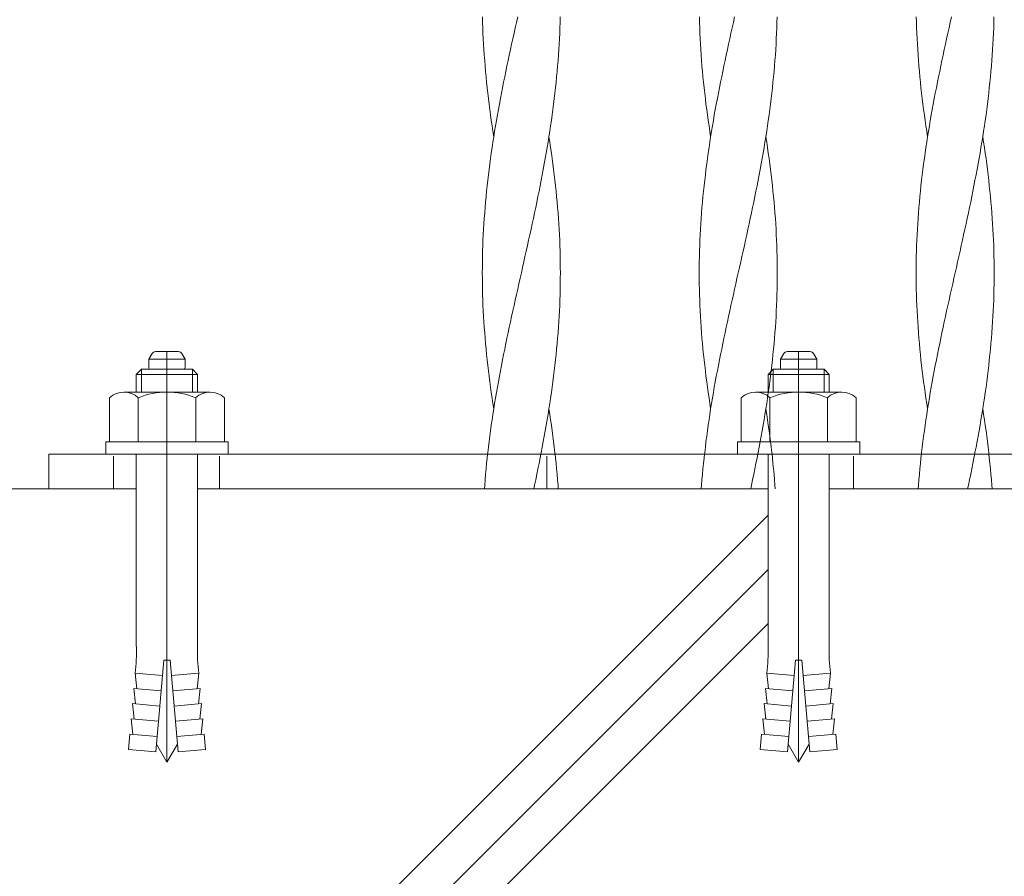
# Model space of a CAD drawing. Units: millimetres. Extents: x -738 to 906, y -687 to 663.
# Drawn here: x 23 to 151, y 192 to 304 of the extents above; entities that cross this region are included whole.
import ezdxf

# ---------------------------------------------------------------- set-up
doc = ezdxf.new("R2010")
doc.units = ezdxf.units.MM
doc.header["$LTSCALE"] = 5
for name, pattern in [('JWW_CENTER1', [6.773333, 4.233333, -0.846667, 0.846667, -0.846667]), ('JWW_CENTER2', [13.546667, 11.006667, -0.846667, 0.846667, -0.846667]), ('JWW_DASHED1', [1.693333, 0.846667, -0.846667])]:
    doc.linetypes.add(name, pattern=pattern)
for name, color, linetype in [('E-1_躯体', 7, 'Continuous'), ('E-6_間仕切', 7, 'Continuous'), ('E-8_ハッチ', 7, 'Continuous'), ('E-D_金物', 7, 'Continuous')]:
    doc.layers.add(name, color=color, linetype=linetype)

msp = doc.modelspace()

# ---------------------------------------------------------------- linework, layer by layer
at = {"layer": 'E-1_躯体', "color": 2, "linetype": 'Continuous', "lineweight": 9}
for p, q in [((206.56, 247.28), (26.56, 247.28)), ((26.56, 247.28), (26.56, 242.78)), ((37.98, 242.78), (26.56, 242.78)), ((120.45, 242.78), (45.98, 242.78)), ((187.15, 242.78), (128.45, 242.78))]:
    msp.add_line(p, q, dxfattribs=at)
at = {"layer": 'E-1_躯体', "color": 2, "linetype": 'JWW_DASHED1', "lineweight": 9}
for p, q in [((34.99, 242.78), (34.99, 247.28)), ((48.84, 242.78), (48.84, 247.28)), ((91.56, 242.78), (91.56, 247.28)), ((131.62, 242.78), (131.62, 247.28))]:
    msp.add_line(p, q, dxfattribs=at)
at = {"layer": 'E-1_躯体', "color": 2, "linetype": 'JWW_CENTER1', "lineweight": 9}
msp.add_line((41.98, 242.45), (41.98, 248), dxfattribs=at)
at = {"layer": 'E-6_間仕切', "color": 6, "linetype": 'Continuous', "lineweight": 5}
for p, q in [((-53.44, 242.78), (26.56, 242.78)), ((120.45, 239.32), (68.02, 186.89)), ((120.45, 232.24), (75.09, 186.89)), ((120.45, 225.17), (82.17, 186.89))]:
    msp.add_line(p, q, dxfattribs=at)
at = {"layer": 'E-8_ハッチ', "color": 6, "linetype": 'Continuous', "lineweight": 5}
for p, q in [((83.19, 303.65), (83.18, 304.36)), ((83.22, 302.94), (83.19, 303.65)), ((87.45, 302.94), (87.61, 303.65)), ((87.61, 303.65), (87.77, 304.36)), ((93.27, 302.94), (93.3, 303.65)), ((93.3, 303.65), (93.31, 304.36)), ((111.51, 303.65), (111.5, 304.36)), ((111.54, 302.94), (111.51, 303.65)), ((115.77, 302.94), (115.93, 303.65)), ((115.93, 303.65), (116.09, 304.36)), ((121.59, 302.94), (121.62, 303.65)), ((121.62, 303.65), (121.63, 304.36)), ((139.83, 303.65), (139.81, 304.36)), ((139.85, 302.94), (139.83, 303.65)), ((144.09, 302.94), (144.25, 303.65)), ((144.25, 303.65), (144.4, 304.36)), ((149.91, 302.94), (149.93, 303.65)), ((149.93, 303.65), (149.95, 304.36)), ((83.24, 302.23), (83.22, 302.94)), ((83.28, 301.52), (83.24, 302.23)), ((87.13, 301.52), (87.29, 302.23)), ((87.29, 302.23), (87.45, 302.94)), ((93.21, 301.52), (93.25, 302.23)), ((93.25, 302.23), (93.27, 302.94)), ((111.56, 302.23), (111.54, 302.94)), ((111.6, 301.52), (111.56, 302.23)), ((115.45, 301.52), (115.61, 302.23)), ((115.61, 302.23), (115.77, 302.94)), ((121.53, 301.52), (121.57, 302.23)), ((121.57, 302.23), (121.59, 302.94)), ((139.88, 302.23), (139.85, 302.94)), ((139.91, 301.52), (139.88, 302.23)), ((143.77, 301.52), (143.93, 302.23)), ((143.93, 302.23), (144.09, 302.94)), ((149.85, 301.52), (149.88, 302.23)), ((149.88, 302.23), (149.91, 302.94)), ((83.31, 300.81), (83.28, 301.52)), ((83.36, 300.1), (83.31, 300.81)), ((86.82, 300.1), (86.98, 300.81)), ((86.98, 300.81), (87.13, 301.52)), ((93.13, 300.1), (93.18, 300.81)), ((93.18, 300.81), (93.21, 301.52)), ((111.63, 300.81), (111.6, 301.52)), ((111.68, 300.1), (111.63, 300.81)), ((115.14, 300.1), (115.3, 300.81)), ((115.3, 300.81), (115.45, 301.52)), ((121.45, 300.1), (121.5, 300.81)), ((121.5, 300.81), (121.53, 301.52)), ((139.95, 300.81), (139.91, 301.52)), ((139.99, 300.1), (139.95, 300.81)), ((143.46, 300.1), (143.62, 300.81)), ((143.62, 300.81), (143.77, 301.52)), ((149.77, 300.1), (149.81, 300.81)), ((149.81, 300.81), (149.85, 301.52)), ((83.4, 299.39), (83.36, 300.1)), ((86.67, 299.39), (86.82, 300.1)), ((93.09, 299.39), (93.13, 300.1)), ((111.72, 299.39), (111.68, 300.1)), ((114.99, 299.39), (115.14, 300.1)), ((121.41, 299.39), (121.45, 300.1)), ((140.04, 299.39), (139.99, 300.1)), ((143.31, 299.39), (143.46, 300.1)), ((149.73, 299.39), (149.77, 300.1)), ((83.46, 298.68), (83.4, 299.39)), ((83.51, 297.96), (83.46, 298.68)), ((86.37, 297.96), (86.52, 298.68)), ((86.52, 298.68), (86.67, 299.39)), ((92.98, 297.96), (93.04, 298.68)), ((93.04, 298.68), (93.09, 299.39)), ((111.77, 298.68), (111.72, 299.39)), ((111.83, 297.96), (111.77, 298.68)), ((114.69, 297.96), (114.84, 298.68)), ((114.84, 298.68), (114.99, 299.39)), ((121.3, 297.96), (121.35, 298.68)), ((121.35, 298.68), (121.41, 299.39)), ((140.09, 298.68), (140.04, 299.39)), ((140.15, 297.96), (140.09, 298.68)), ((143.01, 297.96), (143.16, 298.68)), ((143.16, 298.68), (143.31, 299.39)), ((149.62, 297.96), (149.67, 298.68)), ((149.67, 298.68), (149.73, 299.39)), ((83.57, 297.25), (83.51, 297.96)), ((83.64, 296.54), (83.57, 297.25)), ((86.08, 296.54), (86.22, 297.25)), ((86.22, 297.25), (86.37, 297.96)), ((92.85, 296.54), (92.92, 297.25)), ((92.92, 297.25), (92.98, 297.96)), ((111.89, 297.25), (111.83, 297.96)), ((111.96, 296.54), (111.89, 297.25)), ((114.4, 296.54), (114.54, 297.25)), ((114.54, 297.25), (114.69, 297.96)), ((121.17, 296.54), (121.24, 297.25)), ((121.24, 297.25), (121.3, 297.96)), ((140.21, 297.25), (140.15, 297.96)), ((140.28, 296.54), (140.21, 297.25)), ((142.72, 296.54), (142.86, 297.25)), ((142.86, 297.25), (143.01, 297.96)), ((149.49, 296.54), (149.56, 297.25)), ((149.56, 297.25), (149.62, 297.96)), ((83.71, 295.83), (83.64, 296.54)), ((83.78, 295.12), (83.71, 295.83)), ((85.79, 295.12), (85.93, 295.83)), ((85.93, 295.83), (86.08, 296.54)), ((92.71, 295.12), (92.78, 295.83)), ((92.78, 295.83), (92.85, 296.54)), ((112.03, 295.83), (111.96, 296.54)), ((112.1, 295.12), (112.03, 295.83)), ((114.11, 295.12), (114.25, 295.83)), ((114.25, 295.83), (114.4, 296.54)), ((121.03, 295.12), (121.1, 295.83)), ((121.1, 295.83), (121.17, 296.54)), ((140.35, 295.83), (140.28, 296.54)), ((140.42, 295.12), (140.35, 295.83)), ((142.43, 295.12), (142.57, 295.83)), ((142.57, 295.83), (142.72, 296.54)), ((149.34, 295.12), (149.42, 295.83)), ((149.42, 295.83), (149.49, 296.54)), ((83.86, 294.41), (83.78, 295.12)), ((83.95, 293.7), (83.86, 294.41)), ((85.52, 293.7), (85.65, 294.41)), ((85.65, 294.41), (85.79, 295.12)), ((92.54, 293.7), (92.63, 294.41)), ((92.63, 294.41), (92.71, 295.12)), ((112.18, 294.41), (112.1, 295.12)), ((112.27, 293.7), (112.18, 294.41)), ((113.84, 293.7), (113.97, 294.41)), ((113.97, 294.41), (114.11, 295.12)), ((120.86, 293.7), (120.95, 294.41)), ((120.95, 294.41), (121.03, 295.12)), ((140.5, 294.41), (140.42, 295.12)), ((140.58, 293.7), (140.5, 294.41)), ((142.16, 293.7), (142.29, 294.41)), ((142.29, 294.41), (142.43, 295.12)), ((149.18, 293.7), (149.27, 294.41)), ((149.27, 294.41), (149.34, 295.12)), ((84.03, 292.99), (83.95, 293.7)), ((85.38, 292.99), (85.52, 293.7)), ((92.46, 292.99), (92.54, 293.7)), ((112.35, 292.99), (112.27, 293.7)), ((113.7, 292.99), (113.84, 293.7)), ((120.78, 292.99), (120.86, 293.7)), ((140.67, 292.99), (140.58, 293.7)), ((142.02, 292.99), (142.16, 293.7)), ((149.09, 292.99), (149.18, 293.7)), ((84.13, 292.28), (84.03, 292.99)), ((84.22, 291.57), (84.13, 292.28)), ((85.12, 291.57), (85.25, 292.28)), ((85.25, 292.28), (85.38, 292.99)), ((92.27, 291.57), (92.36, 292.28)), ((92.36, 292.28), (92.46, 292.99)), ((112.45, 292.28), (112.35, 292.99)), ((112.54, 291.57), (112.45, 292.28)), ((113.44, 291.57), (113.57, 292.28)), ((113.57, 292.28), (113.7, 292.99)), ((120.59, 291.57), (120.68, 292.28)), ((120.68, 292.28), (120.78, 292.99)), ((140.76, 292.28), (140.67, 292.99)), ((140.86, 291.57), (140.76, 292.28)), ((141.76, 291.57), (141.89, 292.28)), ((141.89, 292.28), (142.02, 292.99)), ((148.91, 291.57), (149, 292.28)), ((149, 292.28), (149.09, 292.99)), ((84.32, 290.86), (84.22, 291.57)), ((84.43, 290.15), (84.32, 290.86)), ((84.88, 290.15), (85, 290.86)), ((85, 290.86), (85.12, 291.57)), ((92.06, 290.15), (92.17, 290.86)), ((92.17, 290.86), (92.27, 291.57)), ((112.64, 290.86), (112.54, 291.57)), ((112.75, 290.15), (112.64, 290.86)), ((113.2, 290.15), (113.32, 290.86)), ((113.32, 290.86), (113.44, 291.57)), ((120.38, 290.15), (120.49, 290.86)), ((120.49, 290.86), (120.59, 291.57)), ((140.96, 290.86), (140.86, 291.57)), ((141.06, 290.15), (140.96, 290.86)), ((141.52, 290.15), (141.64, 290.86)), ((141.64, 290.86), (141.76, 291.57)), ((148.7, 290.15), (148.81, 290.86)), ((148.81, 290.86), (148.91, 291.57)), ((84.53, 289.44), (84.43, 290.15)), ((84.65, 288.73), (84.53, 289.44)), ((84.65, 288.73), (84.76, 289.44)), ((84.76, 289.44), (84.88, 290.15)), ((91.85, 288.73), (91.96, 289.44)), ((91.96, 289.44), (92.06, 290.15)), ((112.85, 289.44), (112.75, 290.15)), ((112.96, 288.73), (112.85, 289.44)), ((112.96, 288.73), (113.08, 289.44)), ((113.08, 289.44), (113.2, 290.15)), ((120.16, 288.73), (120.28, 289.44)), ((120.28, 289.44), (120.38, 290.15)), ((141.17, 289.44), (141.06, 290.15)), ((141.28, 288.73), (141.17, 289.44)), ((141.28, 288.73), (141.4, 289.44)), ((141.4, 289.44), (141.52, 290.15)), ((148.48, 288.73), (148.59, 289.44)), ((148.59, 289.44), (148.7, 290.15)), ((84.43, 287.3), (84.53, 288.01)), ((84.53, 288.01), (84.65, 288.73)), ((91.61, 287.3), (91.73, 288.01)), ((91.73, 288.01), (91.85, 288.73)), ((91.96, 288.01), (91.85, 288.73)), ((92.06, 287.3), (91.96, 288.01)), ((112.75, 287.3), (112.85, 288.01)), ((112.85, 288.01), (112.96, 288.73)), ((119.93, 287.3), (120.05, 288.01)), ((120.05, 288.01), (120.16, 288.73)), ((120.28, 288.01), (120.16, 288.73)), ((120.38, 287.3), (120.28, 288.01)), ((141.06, 287.3), (141.17, 288.01)), ((141.17, 288.01), (141.28, 288.73)), ((148.25, 287.3), (148.37, 288.01)), ((148.37, 288.01), (148.48, 288.73)), ((148.59, 288.01), (148.48, 288.73)), ((148.7, 287.3), (148.59, 288.01)), ((84.32, 286.59), (84.43, 287.3)), ((91.49, 286.59), (91.61, 287.3)), ((92.17, 286.59), (92.06, 287.3)), ((112.64, 286.59), (112.75, 287.3)), ((119.81, 286.59), (119.93, 287.3)), ((120.49, 286.59), (120.38, 287.3)), ((140.96, 286.59), (141.06, 287.3)), ((148.13, 286.59), (148.25, 287.3)), ((148.81, 286.59), (148.7, 287.3)), ((84.13, 285.17), (84.22, 285.88)), ((84.22, 285.88), (84.32, 286.59)), ((91.24, 285.17), (91.37, 285.88)), ((91.37, 285.88), (91.49, 286.59)), ((92.27, 285.88), (92.17, 286.59)), ((92.36, 285.17), (92.27, 285.88)), ((112.45, 285.17), (112.54, 285.88)), ((112.54, 285.88), (112.64, 286.59)), ((119.56, 285.17), (119.68, 285.88)), ((119.68, 285.88), (119.81, 286.59)), ((120.59, 285.88), (120.49, 286.59)), ((120.68, 285.17), (120.59, 285.88)), ((140.76, 285.17), (140.86, 285.88)), ((140.86, 285.88), (140.96, 286.59)), ((147.88, 285.17), (148, 285.88)), ((148, 285.88), (148.13, 286.59)), ((148.91, 285.88), (148.81, 286.59)), ((149, 285.17), (148.91, 285.88)), ((83.95, 283.75), (84.03, 284.46)), ((84.03, 284.46), (84.13, 285.17)), ((90.97, 283.75), (91.11, 284.46)), ((91.11, 284.46), (91.24, 285.17)), ((92.46, 284.46), (92.36, 285.17)), ((92.54, 283.75), (92.46, 284.46)), ((112.27, 283.75), (112.35, 284.46)), ((112.35, 284.46), (112.45, 285.17)), ((119.29, 283.75), (119.43, 284.46)), ((119.43, 284.46), (119.56, 285.17)), ((120.78, 284.46), (120.68, 285.17)), ((120.86, 283.75), (120.78, 284.46)), ((140.58, 283.75), (140.67, 284.46)), ((140.67, 284.46), (140.76, 285.17)), ((147.61, 283.75), (147.75, 284.46)), ((147.75, 284.46), (147.88, 285.17)), ((149.09, 284.46), (149, 285.17)), ((149.18, 283.75), (149.09, 284.46)), ((83.78, 282.33), (83.86, 283.04)), ((83.86, 283.04), (83.95, 283.75)), ((90.7, 282.33), (90.84, 283.04)), ((90.84, 283.04), (90.97, 283.75)), ((92.63, 283.04), (92.54, 283.75)), ((92.71, 282.33), (92.63, 283.04)), ((112.1, 282.33), (112.18, 283.04)), ((112.18, 283.04), (112.27, 283.75)), ((119.02, 282.33), (119.16, 283.04)), ((119.16, 283.04), (119.29, 283.75)), ((120.95, 283.04), (120.86, 283.75)), ((121.03, 282.33), (120.95, 283.04)), ((140.42, 282.33), (140.5, 283.04)), ((140.5, 283.04), (140.58, 283.75)), ((147.34, 282.33), (147.47, 283.04)), ((147.47, 283.04), (147.61, 283.75)), ((149.27, 283.04), (149.18, 283.75)), ((149.34, 282.33), (149.27, 283.04)), ((83.64, 280.91), (83.71, 281.62)), ((83.71, 281.62), (83.78, 282.33)), ((90.41, 280.91), (90.56, 281.62)), ((90.56, 281.62), (90.7, 282.33)), ((92.78, 281.62), (92.71, 282.33)), ((92.85, 280.91), (92.78, 281.62)), ((111.96, 280.91), (112.03, 281.62)), ((112.03, 281.62), (112.1, 282.33)), ((118.73, 280.91), (118.88, 281.62)), ((118.88, 281.62), (119.02, 282.33)), ((121.1, 281.62), (121.03, 282.33)), ((121.17, 280.91), (121.1, 281.62)), ((140.28, 280.91), (140.35, 281.62)), ((140.35, 281.62), (140.42, 282.33)), ((147.05, 280.91), (147.19, 281.62)), ((147.19, 281.62), (147.34, 282.33)), ((149.42, 281.62), (149.34, 282.33)), ((149.49, 280.91), (149.42, 281.62)), ((83.57, 280.2), (83.64, 280.91)), ((90.27, 280.2), (90.41, 280.91)), ((92.92, 280.2), (92.85, 280.91)), ((111.89, 280.2), (111.96, 280.91)), ((118.59, 280.2), (118.73, 280.91)), ((121.24, 280.2), (121.17, 280.91)), ((140.21, 280.2), (140.28, 280.91)), ((146.91, 280.2), (147.05, 280.91)), ((149.56, 280.2), (149.49, 280.91)), ((83.46, 278.78), (83.51, 279.49)), ((83.51, 279.49), (83.57, 280.2)), ((89.97, 278.78), (90.12, 279.49)), ((90.12, 279.49), (90.27, 280.2)), ((92.98, 279.49), (92.92, 280.2)), ((93.04, 278.78), (92.98, 279.49)), ((111.77, 278.78), (111.83, 279.49)), ((111.83, 279.49), (111.89, 280.2)), ((118.29, 278.78), (118.44, 279.49)), ((118.44, 279.49), (118.59, 280.2)), ((121.3, 279.49), (121.24, 280.2)), ((121.35, 278.78), (121.3, 279.49)), ((140.09, 278.78), (140.15, 279.49)), ((140.15, 279.49), (140.21, 280.2)), ((146.61, 278.78), (146.76, 279.49)), ((146.76, 279.49), (146.91, 280.2)), ((149.62, 279.49), (149.56, 280.2)), ((149.67, 278.78), (149.62, 279.49)), ((83.36, 277.35), (83.4, 278.06)), ((83.4, 278.06), (83.46, 278.78)), ((89.67, 277.35), (89.82, 278.06)), ((89.82, 278.06), (89.97, 278.78)), ((93.09, 278.06), (93.04, 278.78)), ((93.13, 277.35), (93.09, 278.06)), ((111.68, 277.35), (111.72, 278.06)), ((111.72, 278.06), (111.77, 278.78)), ((117.98, 277.35), (118.14, 278.06)), ((118.14, 278.06), (118.29, 278.78)), ((121.41, 278.06), (121.35, 278.78)), ((121.45, 277.35), (121.41, 278.06)), ((139.99, 277.35), (140.04, 278.06)), ((140.04, 278.06), (140.09, 278.78)), ((146.3, 277.35), (146.46, 278.06)), ((146.46, 278.06), (146.61, 278.78)), ((149.73, 278.06), (149.67, 278.78)), ((149.77, 277.35), (149.73, 278.06)), ((83.28, 275.93), (83.31, 276.64)), ((83.31, 276.64), (83.36, 277.35)), ((89.36, 275.93), (89.51, 276.64)), ((89.51, 276.64), (89.67, 277.35)), ((93.18, 276.64), (93.13, 277.35)), ((93.21, 275.93), (93.18, 276.64)), ((111.6, 275.93), (111.63, 276.64)), ((111.63, 276.64), (111.68, 277.35)), ((117.67, 275.93), (117.83, 276.64)), ((117.83, 276.64), (117.98, 277.35)), ((121.5, 276.64), (121.45, 277.35)), ((121.53, 275.93), (121.5, 276.64)), ((139.91, 275.93), (139.95, 276.64)), ((139.95, 276.64), (139.99, 277.35)), ((145.99, 275.93), (146.15, 276.64)), ((146.15, 276.64), (146.3, 277.35)), ((149.81, 276.64), (149.77, 277.35)), ((149.85, 275.93), (149.81, 276.64)), ((83.22, 274.51), (83.24, 275.22)), ((83.24, 275.22), (83.28, 275.93)), ((89.04, 274.51), (89.2, 275.22)), ((89.2, 275.22), (89.36, 275.93)), ((93.25, 275.22), (93.21, 275.93)), ((93.27, 274.51), (93.25, 275.22)), ((111.54, 274.51), (111.56, 275.22)), ((111.56, 275.22), (111.6, 275.93)), ((117.36, 274.51), (117.52, 275.22)), ((117.52, 275.22), (117.67, 275.93)), ((121.57, 275.22), (121.53, 275.93)), ((121.59, 274.51), (121.57, 275.22)), ((139.85, 274.51), (139.88, 275.22)), ((139.88, 275.22), (139.91, 275.93)), ((145.68, 274.51), (145.84, 275.22)), ((145.84, 275.22), (145.99, 275.93)), ((149.88, 275.22), (149.85, 275.93)), ((149.91, 274.51), (149.88, 275.22)), ((83.18, 273.09), (83.19, 273.8)), ((83.19, 273.8), (83.22, 274.51)), ((88.72, 273.09), (88.88, 273.8)), ((88.88, 273.8), (89.04, 274.51)), ((93.3, 273.8), (93.27, 274.51)), ((93.31, 273.09), (93.3, 273.8)), ((111.5, 273.09), (111.51, 273.8)), ((111.51, 273.8), (111.54, 274.51)), ((117.04, 273.09), (117.2, 273.8)), ((117.2, 273.8), (117.36, 274.51)), ((121.62, 273.8), (121.59, 274.51)), ((121.63, 273.09), (121.62, 273.8)), ((139.81, 273.09), (139.83, 273.8)), ((139.83, 273.8), (139.85, 274.51)), ((145.36, 273.09), (145.52, 273.8)), ((145.52, 273.8), (145.68, 274.51)), ((149.93, 273.8), (149.91, 274.51)), ((149.95, 273.09), (149.93, 273.8)), ((83.16, 272.38), (83.18, 273.09)), ((88.56, 272.38), (88.72, 273.09)), ((93.33, 272.38), (93.31, 273.09)), ((111.48, 272.38), (111.5, 273.09)), ((116.88, 272.38), (117.04, 273.09)), ((121.65, 272.38), (121.63, 273.09)), ((139.8, 272.38), (139.81, 273.09)), ((145.2, 272.38), (145.36, 273.09)), ((149.96, 272.38), (149.95, 273.09)), ((83.15, 270.96), (83.16, 271.67)), ((83.16, 271.67), (83.16, 272.38)), ((88.25, 270.96), (88.41, 271.67)), ((88.41, 271.67), (88.56, 272.38)), ((93.33, 271.67), (93.33, 272.38)), ((93.34, 270.96), (93.33, 271.67)), ((111.47, 270.96), (111.48, 271.67)), ((111.48, 271.67), (111.48, 272.38)), ((116.56, 270.96), (116.72, 271.67)), ((116.72, 271.67), (116.88, 272.38)), ((121.65, 271.67), (121.65, 272.38)), ((121.66, 270.96), (121.65, 271.67)), ((139.79, 271.67), (139.8, 272.38)), ((139.79, 270.96), (139.79, 271.67)), ((144.88, 270.96), (145.04, 271.67)), ((145.04, 271.67), (145.2, 272.38)), ((149.97, 271.67), (149.96, 272.38)), ((149.97, 270.96), (149.97, 271.67)), ((83.16, 270.25), (83.15, 270.96)), ((83.16, 269.54), (83.16, 270.25)), ((87.93, 269.54), (88.09, 270.25)), ((88.09, 270.25), (88.25, 270.96)), ((93.33, 270.25), (93.34, 270.96)), ((93.33, 269.54), (93.33, 270.25)), ((111.48, 270.25), (111.47, 270.96)), ((111.48, 269.54), (111.48, 270.25)), ((116.24, 269.54), (116.4, 270.25)), ((116.4, 270.25), (116.56, 270.96)), ((121.65, 270.25), (121.66, 270.96)), ((121.65, 269.54), (121.65, 270.25)), ((139.79, 270.25), (139.79, 270.96)), ((139.8, 269.54), (139.79, 270.25)), ((144.56, 269.54), (144.72, 270.25)), ((144.72, 270.25), (144.88, 270.96)), ((149.96, 269.54), (149.97, 270.25)), ((149.97, 270.25), (149.97, 270.96)), ((83.18, 268.83), (83.16, 269.54)), ((83.19, 268.11), (83.18, 268.83)), ((87.61, 268.11), (87.77, 268.83)), ((87.77, 268.83), (87.93, 269.54)), ((93.3, 268.11), (93.31, 268.83)), ((93.31, 268.83), (93.33, 269.54)), ((111.5, 268.83), (111.48, 269.54)), ((111.51, 268.11), (111.5, 268.83)), ((115.93, 268.11), (116.09, 268.83)), ((116.09, 268.83), (116.24, 269.54)), ((121.62, 268.11), (121.63, 268.83)), ((121.63, 268.83), (121.65, 269.54)), ((139.81, 268.83), (139.8, 269.54)), ((139.83, 268.11), (139.81, 268.83)), ((144.25, 268.11), (144.4, 268.83)), ((144.4, 268.83), (144.56, 269.54)), ((149.93, 268.11), (149.95, 268.83)), ((149.95, 268.83), (149.96, 269.54)), ((83.22, 267.4), (83.19, 268.11)), ((83.24, 266.69), (83.22, 267.4)), ((87.29, 266.69), (87.45, 267.4)), ((87.45, 267.4), (87.61, 268.11)), ((93.25, 266.69), (93.27, 267.4)), ((93.27, 267.4), (93.3, 268.11)), ((111.54, 267.4), (111.51, 268.11)), ((111.56, 266.69), (111.54, 267.4)), ((115.61, 266.69), (115.77, 267.4)), ((115.77, 267.4), (115.93, 268.11)), ((121.57, 266.69), (121.59, 267.4)), ((121.59, 267.4), (121.62, 268.11)), ((139.85, 267.4), (139.83, 268.11)), ((139.88, 266.69), (139.85, 267.4)), ((143.93, 266.69), (144.09, 267.4)), ((144.09, 267.4), (144.25, 268.11)), ((149.88, 266.69), (149.91, 267.4)), ((149.91, 267.4), (149.93, 268.11)), ((83.28, 265.98), (83.24, 266.69)), ((87.13, 265.98), (87.29, 266.69)), ((93.21, 265.98), (93.25, 266.69)), ((111.6, 265.98), (111.56, 266.69)), ((115.45, 265.98), (115.61, 266.69)), ((121.53, 265.98), (121.57, 266.69)), ((139.91, 265.98), (139.88, 266.69)), ((143.77, 265.98), (143.93, 266.69)), ((149.85, 265.98), (149.88, 266.69)), ((83.31, 265.27), (83.28, 265.98)), ((83.36, 264.56), (83.31, 265.27)), ((86.82, 264.56), (86.98, 265.27)), ((86.98, 265.27), (87.13, 265.98)), ((93.13, 264.56), (93.18, 265.27)), ((93.18, 265.27), (93.21, 265.98)), ((111.63, 265.27), (111.6, 265.98)), ((111.68, 264.56), (111.63, 265.27)), ((115.14, 264.56), (115.3, 265.27)), ((115.3, 265.27), (115.45, 265.98)), ((121.45, 264.56), (121.5, 265.27)), ((121.5, 265.27), (121.53, 265.98)), ((139.95, 265.27), (139.91, 265.98)), ((139.99, 264.56), (139.95, 265.27)), ((143.46, 264.56), (143.62, 265.27)), ((143.62, 265.27), (143.77, 265.98)), ((149.77, 264.56), (149.81, 265.27)), ((149.81, 265.27), (149.85, 265.98)), ((83.4, 263.85), (83.36, 264.56)), ((83.46, 263.14), (83.4, 263.85)), ((86.52, 263.14), (86.67, 263.85)), ((86.67, 263.85), (86.82, 264.56)), ((93.04, 263.14), (93.09, 263.85)), ((93.09, 263.85), (93.13, 264.56)), ((111.72, 263.85), (111.68, 264.56)), ((111.77, 263.14), (111.72, 263.85)), ((114.84, 263.14), (114.99, 263.85)), ((114.99, 263.85), (115.14, 264.56)), ((121.35, 263.14), (121.41, 263.85)), ((121.41, 263.85), (121.45, 264.56)), ((140.04, 263.85), (139.99, 264.56)), ((140.09, 263.14), (140.04, 263.85)), ((143.16, 263.14), (143.31, 263.85)), ((143.31, 263.85), (143.46, 264.56)), ((149.67, 263.14), (149.73, 263.85)), ((149.73, 263.85), (149.77, 264.56)), ((83.51, 262.43), (83.46, 263.14)), ((83.57, 261.72), (83.51, 262.43)), ((86.22, 261.72), (86.37, 262.43)), ((86.37, 262.43), (86.52, 263.14)), ((92.92, 261.72), (92.98, 262.43)), ((92.98, 262.43), (93.04, 263.14)), ((111.83, 262.43), (111.77, 263.14)), ((111.89, 261.72), (111.83, 262.43)), ((114.54, 261.72), (114.69, 262.43)), ((114.69, 262.43), (114.84, 263.14)), ((121.24, 261.72), (121.3, 262.43)), ((121.3, 262.43), (121.35, 263.14)), ((140.15, 262.43), (140.09, 263.14)), ((140.21, 261.72), (140.15, 262.43)), ((142.86, 261.72), (143.01, 262.43)), ((143.01, 262.43), (143.16, 263.14)), ((149.56, 261.72), (149.62, 262.43)), ((149.62, 262.43), (149.67, 263.14)), ((83.64, 261.01), (83.57, 261.72)), ((83.71, 260.3), (83.64, 261.01)), ((85.93, 260.3), (86.08, 261.01)), ((86.08, 261.01), (86.22, 261.72)), ((92.78, 260.3), (92.85, 261.01)), ((92.85, 261.01), (92.92, 261.72)), ((111.96, 261.01), (111.89, 261.72)), ((112.03, 260.3), (111.96, 261.01)), ((114.25, 260.3), (114.4, 261.01)), ((114.4, 261.01), (114.54, 261.72)), ((121.1, 260.3), (121.17, 261.01)), ((121.17, 261.01), (121.24, 261.72)), ((140.28, 261.01), (140.21, 261.72)), ((140.35, 260.3), (140.28, 261.01)), ((142.57, 260.3), (142.72, 261.01)), ((142.72, 261.01), (142.86, 261.72)), ((149.42, 260.3), (149.49, 261.01)), ((149.49, 261.01), (149.56, 261.72)), ((83.78, 259.59), (83.71, 260.3)), ((85.79, 259.59), (85.93, 260.3)), ((92.71, 259.59), (92.78, 260.3)), ((112.1, 259.59), (112.03, 260.3)), ((114.11, 259.59), (114.25, 260.3)), ((121.03, 259.59), (121.1, 260.3)), ((140.42, 259.59), (140.35, 260.3)), ((142.43, 259.59), (142.57, 260.3)), ((149.34, 259.59), (149.42, 260.3)), ((83.86, 258.88), (83.78, 259.59)), ((83.95, 258.16), (83.86, 258.88)), ((85.52, 258.16), (85.65, 258.88)), ((85.65, 258.88), (85.79, 259.59)), ((92.54, 258.16), (92.63, 258.88)), ((92.63, 258.88), (92.71, 259.59)), ((112.18, 258.88), (112.1, 259.59)), ((112.27, 258.16), (112.18, 258.88)), ((113.84, 258.16), (113.97, 258.88)), ((113.97, 258.88), (114.11, 259.59)), ((120.86, 258.16), (120.95, 258.88)), ((120.95, 258.88), (121.03, 259.59)), ((140.5, 258.88), (140.42, 259.59)), ((140.58, 258.16), (140.5, 258.88)), ((142.16, 258.16), (142.29, 258.88)), ((142.29, 258.88), (142.43, 259.59)), ((149.18, 258.16), (149.27, 258.88)), ((149.27, 258.88), (149.34, 259.59)), ((84.03, 257.45), (83.95, 258.16)), ((84.13, 256.74), (84.03, 257.45)), ((85.25, 256.74), (85.38, 257.45)), ((85.38, 257.45), (85.52, 258.16)), ((92.36, 256.74), (92.46, 257.45)), ((92.46, 257.45), (92.54, 258.16)), ((112.35, 257.45), (112.27, 258.16)), ((112.45, 256.74), (112.35, 257.45)), ((113.57, 256.74), (113.7, 257.45)), ((113.7, 257.45), (113.84, 258.16)), ((120.68, 256.74), (120.78, 257.45)), ((120.78, 257.45), (120.86, 258.16)), ((140.67, 257.45), (140.58, 258.16)), ((140.76, 256.74), (140.67, 257.45)), ((141.89, 256.74), (142.02, 257.45)), ((142.02, 257.45), (142.16, 258.16)), ((149, 256.74), (149.09, 257.45)), ((149.09, 257.45), (149.18, 258.16)), ((84.22, 256.03), (84.13, 256.74)), ((84.32, 255.32), (84.22, 256.03)), ((85, 255.32), (85.12, 256.03)), ((85.12, 256.03), (85.25, 256.74)), ((92.17, 255.32), (92.27, 256.03)), ((92.27, 256.03), (92.36, 256.74)), ((112.54, 256.03), (112.45, 256.74)), ((112.64, 255.32), (112.54, 256.03)), ((113.32, 255.32), (113.44, 256.03)), ((113.44, 256.03), (113.57, 256.74)), ((120.49, 255.32), (120.59, 256.03)), ((120.59, 256.03), (120.68, 256.74)), ((140.86, 256.03), (140.76, 256.74)), ((140.96, 255.32), (140.86, 256.03)), ((141.64, 255.32), (141.76, 256.03)), ((141.76, 256.03), (141.89, 256.74)), ((148.81, 255.32), (148.91, 256.03)), ((148.91, 256.03), (149, 256.74)), ((84.43, 254.61), (84.32, 255.32)), ((84.53, 253.9), (84.43, 254.61)), ((84.76, 253.9), (84.88, 254.61)), ((84.88, 254.61), (85, 255.32)), ((91.96, 253.9), (92.06, 254.61)), ((92.06, 254.61), (92.17, 255.32)), ((112.75, 254.61), (112.64, 255.32)), ((112.85, 253.9), (112.75, 254.61)), ((113.08, 253.9), (113.2, 254.61)), ((113.2, 254.61), (113.32, 255.32)), ((120.28, 253.9), (120.38, 254.61)), ((120.38, 254.61), (120.49, 255.32)), ((141.06, 254.61), (140.96, 255.32)), ((141.17, 253.9), (141.06, 254.61)), ((141.4, 253.9), (141.52, 254.61)), ((141.52, 254.61), (141.64, 255.32)), ((148.59, 253.9), (148.7, 254.61)), ((148.7, 254.61), (148.81, 255.32)), ((84.65, 253.19), (84.53, 253.9)), ((84.65, 253.19), (84.76, 253.9)), ((91.85, 253.19), (91.96, 253.9)), ((112.96, 253.19), (112.85, 253.9)), ((112.96, 253.19), (113.08, 253.9)), ((120.16, 253.19), (120.28, 253.9)), ((141.28, 253.19), (141.17, 253.9)), ((141.28, 253.19), (141.4, 253.9)), ((148.48, 253.19), (148.59, 253.9)), ((84.43, 251.77), (84.53, 252.48)), ((84.53, 252.48), (84.65, 253.19)), ((91.61, 251.77), (91.73, 252.48)), ((91.73, 252.48), (91.85, 253.19)), ((91.96, 252.48), (91.85, 253.19)), ((92.06, 251.77), (91.96, 252.48)), ((112.75, 251.77), (112.85, 252.48)), ((112.85, 252.48), (112.96, 253.19)), ((119.93, 251.77), (120.05, 252.48)), ((120.05, 252.48), (120.16, 253.19)), ((120.28, 252.48), (120.16, 253.19)), ((120.38, 251.77), (120.28, 252.48)), ((141.06, 251.77), (141.17, 252.48)), ((141.17, 252.48), (141.28, 253.19)), ((148.25, 251.77), (148.37, 252.48)), ((148.37, 252.48), (148.48, 253.19)), ((148.59, 252.48), (148.48, 253.19)), ((148.7, 251.77), (148.59, 252.48)), ((84.22, 250.35), (84.32, 251.06)), ((84.32, 251.06), (84.43, 251.77)), ((91.37, 250.35), (91.49, 251.06)), ((91.49, 251.06), (91.61, 251.77)), ((92.17, 251.06), (92.06, 251.77)), ((92.27, 250.35), (92.17, 251.06)), ((112.54, 250.35), (112.64, 251.06)), ((112.64, 251.06), (112.75, 251.77)), ((119.68, 250.35), (119.81, 251.06)), ((119.81, 251.06), (119.93, 251.77)), ((120.49, 251.06), (120.38, 251.77)), ((120.59, 250.35), (120.49, 251.06)), ((140.86, 250.35), (140.96, 251.06)), ((140.96, 251.06), (141.06, 251.77)), ((148, 250.35), (148.13, 251.06)), ((148.13, 251.06), (148.25, 251.77)), ((148.81, 251.06), (148.7, 251.77)), ((148.91, 250.35), (148.81, 251.06)), ((84.03, 248.93), (84.13, 249.64)), ((84.13, 249.64), (84.22, 250.35)), ((91.11, 248.93), (91.24, 249.64)), ((91.24, 249.64), (91.37, 250.35)), ((92.36, 249.64), (92.27, 250.35)), ((92.46, 248.93), (92.36, 249.64)), ((112.35, 248.93), (112.45, 249.64)), ((112.45, 249.64), (112.54, 250.35)), ((119.43, 248.93), (119.56, 249.64)), ((119.56, 249.64), (119.68, 250.35)), ((120.68, 249.64), (120.59, 250.35)), ((120.78, 248.93), (120.68, 249.64)), ((140.67, 248.93), (140.76, 249.64)), ((140.76, 249.64), (140.86, 250.35)), ((147.75, 248.93), (147.88, 249.64)), ((147.88, 249.64), (148, 250.35)), ((149, 249.64), (148.91, 250.35)), ((149.09, 248.93), (149, 249.64)), ((83.86, 247.5), (83.95, 248.21)), ((83.95, 248.21), (84.03, 248.93)), ((90.84, 247.5), (90.97, 248.21)), ((90.97, 248.21), (91.11, 248.93)), ((92.54, 248.21), (92.46, 248.93)), ((92.63, 247.5), (92.54, 248.21)), ((112.18, 247.5), (112.27, 248.21)), ((112.27, 248.21), (112.35, 248.93)), ((119.16, 247.5), (119.29, 248.21)), ((119.29, 248.21), (119.43, 248.93)), ((120.86, 248.21), (120.78, 248.93)), ((120.95, 247.5), (120.86, 248.21)), ((140.5, 247.5), (140.58, 248.21)), ((140.58, 248.21), (140.67, 248.93)), ((147.47, 247.5), (147.61, 248.21)), ((147.61, 248.21), (147.75, 248.93)), ((149.18, 248.21), (149.09, 248.93)), ((149.27, 247.5), (149.18, 248.21)), ((83.84, 247.28), (83.86, 247.5)), ((90.79, 247.28), (90.84, 247.5)), ((92.65, 247.28), (92.63, 247.5)), ((112.16, 247.28), (112.18, 247.5)), ((119.11, 247.28), (119.16, 247.5)), ((120.97, 247.28), (120.95, 247.5)), ((140.48, 247.28), (140.5, 247.5)), ((147.43, 247.28), (147.47, 247.5)), ((149.29, 247.28), (149.27, 247.5))]:
    msp.add_line(p, q, dxfattribs=at)
at = {"layer": 'E-8_ハッチ', "color": 6, "linetype": 'JWW_DASHED1', "lineweight": 5}
for p, q in [((83.78, 246.79), (83.84, 247.28)), ((90.7, 246.79), (90.79, 247.28)), ((92.71, 246.79), (92.65, 247.28)), ((112.1, 246.79), (112.16, 247.28)), ((119.02, 246.79), (119.11, 247.28)), ((121.03, 246.79), (120.97, 247.28)), ((140.42, 246.79), (140.48, 247.28)), ((147.34, 246.79), (147.43, 247.28)), ((149.34, 246.79), (149.29, 247.28)), ((83.64, 245.37), (83.71, 246.08)), ((83.71, 246.08), (83.78, 246.79)), ((90.41, 245.37), (90.56, 246.08)), ((90.56, 246.08), (90.7, 246.79)), ((92.78, 246.08), (92.71, 246.79)), ((92.85, 245.37), (92.78, 246.08)), ((111.96, 245.37), (112.03, 246.08)), ((112.03, 246.08), (112.1, 246.79)), ((118.73, 245.37), (118.88, 246.08)), ((118.88, 246.08), (119.02, 246.79)), ((121.1, 246.08), (121.03, 246.79)), ((121.17, 245.37), (121.1, 246.08)), ((140.28, 245.37), (140.35, 246.08)), ((140.35, 246.08), (140.42, 246.79)), ((147.05, 245.37), (147.19, 246.08)), ((147.19, 246.08), (147.34, 246.79)), ((149.42, 246.08), (149.34, 246.79)), ((149.49, 245.37), (149.42, 246.08)), ((83.51, 243.95), (83.57, 244.66)), ((83.57, 244.66), (83.64, 245.37)), ((90.12, 243.95), (90.27, 244.66)), ((90.27, 244.66), (90.41, 245.37)), ((92.92, 244.66), (92.85, 245.37)), ((92.98, 243.95), (92.92, 244.66)), ((111.83, 243.95), (111.89, 244.66)), ((111.89, 244.66), (111.96, 245.37)), ((118.44, 243.95), (118.59, 244.66)), ((118.59, 244.66), (118.73, 245.37)), ((121.24, 244.66), (121.17, 245.37)), ((121.3, 243.95), (121.24, 244.66)), ((140.15, 243.95), (140.21, 244.66)), ((140.21, 244.66), (140.28, 245.37)), ((146.76, 243.95), (146.91, 244.66)), ((146.91, 244.66), (147.05, 245.37)), ((149.56, 244.66), (149.49, 245.37)), ((149.62, 243.95), (149.56, 244.66)), ((83.42, 242.78), (83.46, 243.24)), ((83.46, 243.24), (83.51, 243.95)), ((89.87, 242.78), (89.97, 243.24)), ((89.97, 243.24), (90.12, 243.95)), ((93.04, 243.24), (92.98, 243.95)), ((93.07, 242.78), (93.04, 243.24)), ((111.74, 242.78), (111.77, 243.24)), ((111.77, 243.24), (111.83, 243.95)), ((118.19, 242.78), (118.29, 243.24)), ((118.29, 243.24), (118.44, 243.95)), ((121.35, 243.24), (121.3, 243.95)), ((121.39, 242.78), (121.35, 243.24)), ((140.06, 242.78), (140.09, 243.24)), ((140.09, 243.24), (140.15, 243.95)), ((146.51, 242.78), (146.61, 243.24)), ((146.61, 243.24), (146.76, 243.95)), ((149.67, 243.24), (149.62, 243.95)), ((149.71, 242.78), (149.67, 243.24))]:
    msp.add_line(p, q, dxfattribs=at)
at = {"layer": 'E-D_金物', "color": 4, "linetype": 'Continuous', "lineweight": 9}
for p, q in [((40.05, 260.43), (39.61, 259.68)), ((39.61, 259.68), (44.35, 259.68)), ((39.61, 258.58), (39.61, 259.68)), ((43.48, 260.68), (40.48, 260.68)), ((43.91, 260.43), (44.35, 259.68)), ((44.35, 258.58), (44.35, 259.68)), ((122.52, 260.43), (122.08, 259.68)), ((122.08, 259.68), (126.82, 259.68)), ((122.08, 258.58), (122.08, 259.68)), ((125.95, 260.68), (122.95, 260.68)), ((126.38, 260.43), (126.82, 259.68)), ((126.82, 258.58), (126.82, 259.68)), ((38.66, 258.38), (37.98, 257.7)), ((38.66, 258.38), (45.3, 258.38)), ((38.66, 258.38), (38.66, 255.38)), ((45.3, 258.38), (45.98, 257.7)), ((45.3, 258.38), (45.3, 255.38)), ((121.13, 258.38), (120.45, 257.7)), ((121.13, 258.38), (127.77, 258.38)), ((121.13, 258.38), (121.13, 255.38)), ((127.77, 258.38), (128.45, 257.7)), ((127.77, 258.38), (127.77, 255.38)), ((37.98, 257.7), (45.98, 257.7)), ((37.98, 257.7), (37.98, 255.38)), ((45.98, 257.7), (45.98, 255.38)), ((120.45, 257.7), (128.45, 257.7)), ((120.45, 257.7), (120.45, 255.38)), ((128.45, 257.7), (128.45, 255.38)), ((34.48, 254.66), (34.48, 248.88)), ((36.36, 255.38), (47.6, 255.38)), ((38.23, 254.66), (38.23, 248.88)), ((45.73, 254.66), (45.73, 248.88)), ((49.48, 254.66), (49.48, 248.88)), ((116.95, 254.66), (116.95, 248.88)), ((118.83, 255.38), (130.07, 255.38)), ((120.7, 254.66), (120.7, 248.88)), ((128.2, 254.66), (128.2, 248.88)), ((131.95, 254.66), (131.95, 248.88)), ((33.98, 248.88), (33.98, 247.28)), ((33.98, 248.88), (49.98, 248.88)), ((49.98, 248.88), (49.98, 247.28)), ((116.45, 248.88), (116.45, 247.28)), ((116.45, 248.88), (132.45, 248.88)), ((132.45, 248.88), (132.45, 247.28)), ((33.98, 247.28), (49.98, 247.28)), ((37.98, 247.28), (37.98, 222.16)), ((45.98, 247.28), (45.98, 222.16)), ((116.45, 247.28), (132.45, 247.28)), ((120.45, 247.28), (120.45, 222.16)), ((128.45, 247.28), (128.45, 222.16)), ((41.58, 220.38), (40.53, 208.42)), ((41.58, 220.38), (42.38, 220.38)), ((42.38, 220.38), (43.43, 208.42)), ((124.05, 220.38), (123, 208.42)), ((124.05, 220.38), (124.85, 220.38)), ((124.85, 220.38), (125.9, 208.42)), ((41.41, 218.39), (37.82, 218.7)), ((38.04, 216.67), (37.82, 218.7)), ((42.55, 218.39), (46.14, 218.7)), ((45.92, 216.67), (46.14, 218.7)), ((123.88, 218.39), (120.29, 218.7)), ((120.51, 216.67), (120.29, 218.7)), ((125.02, 218.39), (128.61, 218.7)), ((128.39, 216.67), (128.61, 218.7)), ((41.23, 216.39), (37.65, 216.71)), ((37.87, 214.68), (37.65, 216.71)), ((42.73, 216.39), (46.32, 216.71)), ((46.09, 214.68), (46.32, 216.71)), ((123.7, 216.39), (120.12, 216.71)), ((120.34, 214.68), (120.12, 216.71)), ((125.2, 216.39), (128.78, 216.71)), ((128.56, 214.68), (128.78, 216.71)), ((41.06, 214.4), (37.47, 214.72)), ((37.7, 212.69), (37.47, 214.72)), ((42.9, 214.4), (46.49, 214.72)), ((46.27, 212.69), (46.49, 214.72)), ((123.53, 214.4), (119.94, 214.72)), ((120.16, 212.69), (119.94, 214.72)), ((125.37, 214.4), (128.96, 214.72)), ((128.74, 212.69), (128.96, 214.72)), ((40.88, 212.41), (37.3, 212.72)), ((37.52, 210.7), (37.3, 212.72)), ((43.08, 212.41), (46.66, 212.72)), ((46.44, 210.7), (46.66, 212.72)), ((123.35, 212.41), (119.77, 212.72)), ((119.99, 210.7), (119.77, 212.72)), ((125.55, 212.41), (129.13, 212.72)), ((128.91, 210.7), (129.13, 212.72)), ((37.12, 210.73), (36.95, 208.74)), ((40.71, 210.42), (37.12, 210.73)), ((43.25, 210.42), (46.84, 210.73)), ((46.84, 210.73), (47.01, 208.74)), ((119.59, 210.73), (119.42, 208.74)), ((123.18, 210.42), (119.59, 210.73)), ((125.72, 210.42), (129.31, 210.73)), ((129.31, 210.73), (129.48, 208.74)), ((36.95, 208.74), (40.53, 208.42)), ((40.62, 209.42), (41.98, 207.07)), ((43.34, 209.42), (41.98, 207.07)), ((47.01, 208.74), (43.43, 208.42)), ((119.42, 208.74), (123, 208.42)), ((123.09, 209.42), (124.45, 207.07)), ((125.81, 209.42), (124.45, 207.07)), ((129.48, 208.74), (125.9, 208.42))]:
    msp.add_line(p, q, dxfattribs=at)
at = {"layer": 'E-D_金物', "color": 4, "linetype": 'JWW_CENTER2', "lineweight": 9}
for p, q in [((41.98, 260.68), (41.98, 207.07)), ((124.45, 260.68), (124.45, 207.07))]:
    msp.add_line(p, q, dxfattribs=at)
at = {"layer": 'E-D_金物', "color": 4, "linetype": 'Continuous', "lineweight": 9}
for centre, radius, start, end in [((40.48, 260.18), 0.5, 90, 149.9998), ((43.48, 260.18), 0.5, 30.0002, 90), ((122.95, 260.18), 0.5, 90, 149.9998), ((125.95, 260.18), 0.5, 30.0002, 90), ((39.81, 258.58), 0.2, 179.9998, 270), ((44.15, 258.58), 0.2, 270, 0.0002), ((122.28, 258.58), 0.2, 179.9998, 270), ((126.62, 258.58), 0.2, 270, 0.0002), ((36.36, 252.58), 2.8, 47.9256, 132.0746), ((41.98, 245.29), 10.09, 68.1979, 111.8021), ((47.6, 252.58), 2.8, 47.9257, 132.0743), ((118.83, 252.58), 2.8, 47.9256, 132.0746), ((124.45, 245.29), 10.09, 68.1979, 111.8021), ((130.07, 252.58), 2.8, 47.9257, 132.0743), ((15.8, 221.46), 22.2, 352.866, 1.8198), ((68.16, 221.46), 22.2, 178.1802, 187.134), ((98.27, 221.46), 22.2, 352.866, 1.8198), ((150.63, 221.46), 22.2, 178.1802, 187.134)]:
    msp.add_arc(centre, radius, start, end, dxfattribs=at)

doc.saveas('drawing.dxf')
